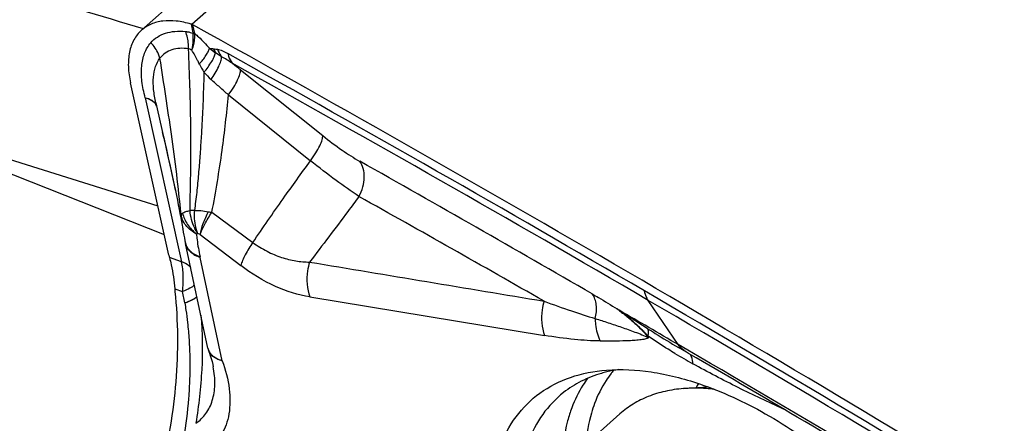
# Model space of a CAD drawing. Units: millimetres. Extents: x 0 to 594, y 0 to 420.
# Drawn here: x 102 to 109, y 121 to 124 of the extents above; entities that cross this region are included whole.
import ezdxf

# ---------------------------------------------------------------- set-up
doc = ezdxf.new("R2010")
doc.units = ezdxf.units.MM
doc.header["$LTSCALE"] = 32.67
for name, color, linetype in [('10105076_CL', 7, 'CONTINUOUS'), ('607088417-000_CL', 7, 'CONTINUOUS'), ('607088982-000_CL', 7, 'CONTINUOUS')]:
    doc.layers.add(name, color=color, linetype=linetype)

msp = doc.modelspace()

# ---------------------------------------------------------------- linework, layer by layer
at = {"layer": '10105076_CL', "color": 7, "linetype": 'CONTINUOUS'}
for p, q in [((106.4241, 121.5145), (106.6018, 121.5284)), ((105.5203, 120.9404), (105.9551, 121.3277))]:
    msp.add_line(p, q, dxfattribs=at)
for points, knots in [([(106.4241, 121.5145), (106.3787, 121.5109), (106.2905, 121.4981), (106.1849, 121.4661), (106.1073, 121.4315), (106.053, 121.4014), (106.002, 121.367), (105.9703, 121.3413), (105.9551, 121.3277)], [0, 0, 0, 0, 0.266091, 0.518747, 0.641273, 0.761919, 0.881284, 1, 1, 1, 1]), ([(106.6529, 121.5096), (106.6332, 121.5118), (106.5572, 121.5187), (106.4805, 121.5189), (106.4241, 121.5145)], [0, 0, 0, 0, 0.259116, 1, 1, 1, 1])]:
    msp.add_open_spline(points, degree=3, knots=knots, dxfattribs=at)
at = {"layer": '607088417-000_CL', "color": 9, "linetype": 'CONTINUOUS'}
for p, q in [((105.2816, 126.4252), (102.7903, 124.2061)), ((102.7832, 124.209), (102.7975, 124.145)), ((102.8116, 124.1387), (102.7972, 124.2032)), ((102.798, 124.142), (102.7975, 124.145)), ((102.4452, 123.6652), (102.7131, 122.4526)), ((103.0603, 123.686), (103.6668, 123.1993)), ((102.5816, 123.3699), (102.5729, 123.4089)), ((102.9378, 122.8178), (103.2408, 122.5952)), ((102.852, 122.6539), (103.1505, 122.4249)), ((102.7131, 122.4526), (102.624, 122.4829)), ((103.0144, 121.7208), (102.8512, 122.4849)), ((102.6627, 122.2527), (102.7213, 122.2328)), ((103.6618, 122.1919), (105.3971, 121.9076)), ((105.9517, 122.0903), (105.9336, 122.1037)), ((105.9342, 122.1033), (105.9498, 122.0934)), ((106.3867, 121.8396), (106.1647, 122.1671)), ((105.9517, 122.0904), (105.9499, 122.0933))]:
    msp.add_line(p, q, dxfattribs=at)
at = {"layer": '607088417-000_CL', "color": 7, "linetype": 'CONTINUOUS'}
for p, q in [((104.9107, 126.3851), (102.4168, 124.1638)), ((102.7972, 124.2032), (102.7906, 124.2064)), ((103.1489, 123.8709), (103.7568, 123.3851)), ((102.6194, 122.5017), (102.3358, 123.7745)), ((102.5237, 123.6268), (102.5236, 123.6269)), ((102.5237, 123.6266), (102.5337, 123.5823)), ((102.5337, 123.5823), (102.5851, 123.3549)), ((102.582, 123.368), (102.5816, 123.3699)), ((102.5816, 123.3698), (102.61, 123.2413)), ((102.5851, 123.3549), (102.6016, 123.2814)), ((102.6016, 123.2814), (102.6154, 123.2195)), ((102.61, 123.2413), (102.6354, 123.1252)), ((102.6154, 123.2195), (102.6287, 123.1591)), ((102.6287, 123.1591), (102.6394, 123.11)), ((102.6354, 123.1252), (102.6534, 123.0428)), ((102.6394, 123.11), (102.6497, 123.062)), ((102.6497, 123.062), (102.6674, 122.9783)), ((102.6534, 123.0428), (102.6665, 122.9826)), ((102.6674, 122.9783), (102.6749, 122.9422)), ((102.6749, 122.9422), (102.6821, 122.9071)), ((102.6821, 122.9071), (102.6889, 122.8729)), ((102.6889, 122.8729), (102.6955, 122.8399)), ((102.6955, 122.8399), (102.7017, 122.808)), ((102.7017, 122.808), (102.7075, 122.7776)), ((102.7075, 122.7776), (102.7128, 122.7493)), ((102.7128, 122.7493), (102.7174, 122.7237)), ((102.7174, 122.7237), (102.7203, 122.7074)), ((102.7226, 122.6936), (102.7225, 122.6947)), ((102.7425, 122.5895), (102.743, 122.5874)), ((102.9084, 121.8134), (102.743, 122.5873)), ((102.7384, 122.1487), (102.7213, 122.2328)), ((106.4561, 121.7992), (106.3867, 121.8396)), ((106.3879, 121.8187), (106.3892, 121.818)), ((106.4474, 121.7841), (106.3879, 121.8187)), ((106.4626, 121.7752), (106.4474, 121.7841)), ((106.5193, 121.7421), (106.4626, 121.7752)), ((102.9475, 121.6762), (102.9475, 121.6765))]:
    msp.add_line(p, q, dxfattribs=at)
for points in [[(102.7203, 122.7074), (102.7222, 122.6959), (102.7223, 122.6954)], [(102.7226, 122.6936), (102.7263, 122.6712), (102.7302, 122.6495), (102.7343, 122.6283)], [(102.7343, 122.6283), (102.7385, 122.6077), (102.7425, 122.5896)], [(102.9083, 121.8138), (102.9088, 121.8116), (102.91, 121.8068), (102.9113, 121.802), (102.9128, 121.7973), (102.9144, 121.7927)], [(102.9144, 121.7927), (102.9174, 121.7843), (102.9256, 121.7603), (102.9328, 121.737), (102.939, 121.7144), (102.9442, 121.6925), (102.9475, 121.6761)]]:
    msp.add_lwpolyline(points, dxfattribs=at)
for centre, radius, start, end in [((16.1375, -33.9822), 183.5204, 58.524996, 59.742058), ((19.9431, -25.4014), 171.0156, 59.741421, 61.021395), ((103.1033, 122.6096), 0.4958, 192.57599, 194.81651), ((103.5074, 122.3196), 0.8473, 184.52981, 185.85363), ((17.9299, -29.9052), 175.6448, 59.760723, 59.925551), ((14.9907, -34.9059), 181.4453, 58.748343, 59.728818), ((16.9576, -31.7354), 177.6982, 59.455216, 59.734323), ((106.0879, 120.7046), 0.9611, 103.79072, 106.23909), ((106.1047, 120.6322), 1.0354, 98.77164, 103.74064), ((107.1173, 121.2249), 0.6678, 150.62055, 153.56168), ((14.6809, -35.5772), 182.1639, 58.782352, 59.452613)]:
    msp.add_arc(centre, radius, start, end, dxfattribs=at)
at = {"layer": '607088417-000_CL', "color": 9, "linetype": 'CONTINUOUS'}
for centre, radius, start, end in [((102.7575, 124.1303), 0.0548, 4.02622, 8.80643), ((103.0645, 125.1443), 1.123, 262.62766, 264.09264), ((103.5217, 124.769), 0.9523, 230.84517, 234.23081), ((103.2226, 124.1505), 0.3001, 204.24169, 210.90744), ((19.8089, -25.7458), 171.3223, 59.742607, 60.928481), ((103.7869, 124.3825), 1.0512, 206.44195, 210.25103), ((103.5056, 124.4322), 0.8535, 222.74599, 227.78844), ((19.8851, -25.7401), 171.2328, 59.743462, 60.928488), ((91.7267, 109.5505), 18.3177, 51.42347, 51.66944), ((102.4534, 123.5755), 0.0808, 21.53418, 30.12115), ((102.45, 123.5709), 0.0851, 21.45767, 29.85039), ((21.7626, -22.9917), 167.7461, 59.954731, 60.630512), ((10.3465, -44.3601), 191.7376, 60.282948, 60.752802), ((102.9133, 119.5417), 3.2913, 91.83746, 92.38388), ((104.1802, 122.9212), 1.4753, 184.51019, 188.8337), ((104.7222, 132.9455), 10.2837, 259.85651, 260.00768), ((102.841, 122.6118), 0.1009, 192.73422, 195.28376), ((102.8449, 122.6091), 0.1041, 192.06601, 195.91409), ((102.3795, 122.3843), 0.4823, 12.04763, 12.73505), ((14.6843, -34.5661), 181.5232, 58.548307, 59.748253), ((103.5005, 122.3028), 0.7775, 191.42629, 191.61996), ((14.7634, -34.5555), 181.4281, 58.548294, 59.749091), ((109.0656, 126.2897), 5.2625, 239.08205, 240.74494), ((106.481, 121.164), 0.7503, 139.72967, 142.08345)]:
    msp.add_arc(centre, radius, start, end, dxfattribs=at)
at = {"layer": '607088417-000_CL', "color": 7, "linetype": 'CONTINUOUS'}
for centre, major_axis, ratio, start_param, end_param in [((129.7747, 306.2539), (86.933, -173.6587), 0.86394, -0.694583, -0.683518), ((140.2136, -30.6887), (-106.7334, 162.5933), 0.433981, -0.743491, -0.716919)]:
    msp.add_ellipse(centre, major_axis=major_axis, ratio=ratio, start_param=start_param, end_param=end_param, dxfattribs=at)
for points, knots in [([(102.7832, 124.209), (102.7477, 124.2197), (102.6786, 124.2348), (102.5775, 124.236), (102.4879, 124.2137), (102.4378, 124.1824), (102.4169, 124.1638)], [0, 0, 0, 0, 0.289388, 0.548355, 0.781645, 1, 1, 1, 1]), ([(102.4169, 124.1638), (102.3946, 124.1439), (102.3555, 124.0938), (102.3233, 123.9997), (102.3162, 123.8903), (102.327, 123.814), (102.3358, 123.7745)], [0, 0, 0, 0, 0.215523, 0.447621, 0.707639, 1, 1, 1, 1]), ([(102.624, 122.4829), (102.6286, 122.4655), (102.6467, 122.3897), (102.658, 122.3124), (102.6627, 122.2527)], [0, 0, 0, 0, 0.230867, 1, 1, 1, 1]), ([(102.6645, 122.2332), (102.6872, 122.0118), (102.6894, 121.5631), (102.5782, 120.9037), (102.3643, 120.279), (102.1504, 119.8973), (102.026, 119.7231)], [0, 0, 0, 0, 0.252933, 0.506519, 0.756811, 1, 1, 1, 1]), ([(106.4474, 121.7841), (106.4415, 121.7875), (106.4185, 121.8026), (106.3989, 121.8228), (106.3867, 121.8396)], [0, 0, 0, 0, 0.24707, 1, 1, 1, 1]), ([(105.0652, 121.0788), (105.0952, 121.1596), (105.1746, 121.3116), (105.3572, 121.493), (105.5908, 121.6113), (105.7651, 121.6444), (105.8557, 121.6515)], [0, 0, 0, 0, 0.250401, 0.49067, 0.735964, 1, 1, 1, 1]), ([(105.8191, 121.6273), (105.7676, 121.6123), (105.6686, 121.574), (105.5786, 121.5173), (105.5378, 121.4853)], [0, 0, 0, 0, 0.508466, 1, 1, 1, 1]), ([(105.8557, 121.6515), (105.9653, 121.6601), (106.2003, 121.6476), (106.4272, 121.5892), (106.5437, 121.5496)], [0, 0, 0, 0, 0.471923, 1, 1, 1, 1]), ([(106.5437, 121.5496), (106.7123, 121.4924), (107.0526, 121.3339), (107.5308, 121.0061), (107.9785, 120.5939), (108.3699, 120.1206), (108.6826, 119.6137), (108.8676, 119.1756), (108.9577, 118.8332), (109.0048, 118.5249), (108.9998, 118.2954), (108.972, 118.1534)], [0, 0, 0, 0, 0.119987, 0.251368, 0.389531, 0.528993, 0.664119, 0.7898, 0.847905, 0.902382, 1, 1, 1, 1]), ([(105.5378, 121.4853), (105.4794, 121.4395), (105.3732, 121.3278), (105.3031, 121.1911), (105.2761, 121.1185)], [0, 0, 0, 0, 0.489492, 1, 1, 1, 1])]:
    msp.add_open_spline(points, degree=3, knots=knots, dxfattribs=at)
at = {"layer": '607088417-000_CL', "color": 9, "linetype": 'CONTINUOUS'}
for points, knots in [([(102.4855, 124.0717), (102.4996, 124.088), (102.5333, 124.1169), (102.5952, 124.1453), (102.6662, 124.1586), (102.7161, 124.1577), (102.7419, 124.1551)], [0, 0, 0, 0, 0.230873, 0.468182, 0.722262, 1, 1, 1, 1]), ([(102.7419, 124.1551), (102.7465, 124.1547), (102.7655, 124.152), (102.7842, 124.1468), (102.798, 124.142)], [0, 0, 0, 0, 0.238578, 1, 1, 1, 1]), ([(102.7647, 124.027), (102.7649, 124.0383), (102.7639, 124.0818), (102.7544, 124.1254), (102.7419, 124.1551)], [0, 0, 0, 0, 0.25916, 1, 1, 1, 1]), ([(102.7893, 124.0164), (102.792, 124.0276), (102.8003, 124.0688), (102.8022, 124.1117), (102.798, 124.142)], [0, 0, 0, 0, 0.273295, 1, 1, 1, 1]), ([(102.8116, 124.1387), (102.8105, 124.1393), (102.806, 124.1418), (102.8012, 124.1438), (102.7975, 124.145)], [0, 0, 0, 0, 0.239851, 1, 1, 1, 1]), ([(102.8121, 124.1338), (102.8111, 124.1346), (102.8065, 124.1377), (102.8017, 124.1402), (102.798, 124.142)], [0, 0, 0, 0, 0.242391, 1, 1, 1, 1]), ([(102.4452, 123.6652), (102.4341, 123.705), (102.4178, 123.7821), (102.4138, 123.8942), (102.434, 123.9933), (102.466, 124.0491), (102.4855, 124.0717)], [0, 0, 0, 0, 0.292191, 0.555284, 0.788745, 1, 1, 1, 1]), ([(102.5536, 123.9573), (102.5505, 123.9678), (102.535, 124.0097), (102.509, 124.0475), (102.4855, 124.0717)], [0, 0, 0, 0, 0.244383, 1, 1, 1, 1]), ([(102.7893, 124.0164), (102.7935, 124.0267), (102.8071, 124.0643), (102.8138, 124.1049), (102.8121, 124.1338)], [0, 0, 0, 0, 0.276733, 1, 1, 1, 1]), ([(102.8116, 124.1387), (102.821, 124.1308), (102.8593, 124.0969), (102.8945, 124.0597), (102.9204, 124.0306)], [0, 0, 0, 0, 0.238747, 1, 1, 1, 1]), ([(102.7647, 124.027), (102.7434, 124.0301), (102.702, 124.0323), (102.6428, 124.0219), (102.5915, 123.9972), (102.5646, 123.9716), (102.5536, 123.9573)], [0, 0, 0, 0, 0.277039, 0.530344, 0.767315, 1, 1, 1, 1]), ([(102.7764, 122.8302), (102.7763, 122.8833), (102.7787, 122.9899), (102.7834, 123.1993), (102.7826, 123.4044), (102.7794, 123.6034), (102.7741, 123.7929), (102.7688, 123.9336), (102.7646, 124.027)], [0, 0, 0, 0, 0.133205, 0.267044, 0.524942, 0.647249, 0.765674, 1, 1, 1, 1]), ([(102.7893, 124.0164), (102.7872, 124.0176), (102.7795, 124.0221), (102.7711, 124.0255), (102.7647, 124.027)], [0, 0, 0, 0, 0.269478, 1, 1, 1, 1]), ([(102.8456, 123.9144), (102.8412, 123.9234), (102.8235, 123.958), (102.8047, 123.992), (102.7893, 124.0164)], [0, 0, 0, 0, 0.258242, 1, 1, 1, 1]), ([(102.8456, 123.9144), (102.8631, 123.9341), (102.8864, 123.9634), (102.9098, 124.0034), (102.9178, 124.0219), (102.9204, 124.0306)], [0, 0, 0, 0, 0.568617, 0.804179, 1, 1, 1, 1]), ([(102.8788, 123.8529), (102.8997, 123.8782), (102.9273, 123.9152), (102.9542, 123.9645), (102.9627, 123.9864), (102.9651, 123.9963)], [0, 0, 0, 0, 0.584269, 0.817818, 1, 1, 1, 1]), ([(102.9489, 124.0273), (102.9513, 124.027), (102.961, 124.026), (102.9707, 124.0245), (102.9781, 124.0234)], [0, 0, 0, 0, 0.241853, 1, 1, 1, 1]), ([(102.9781, 124.0234), (102.9908, 124.0213), (103.0172, 124.0123), (103.0417, 123.9995), (103.0546, 123.9922)], [0, 0, 0, 0, 0.464928, 1, 1, 1, 1]), ([(102.9781, 124.0234), (102.9802, 124.0184), (102.9892, 123.999), (103.0003, 123.9805), (103.0097, 123.9676)], [0, 0, 0, 0, 0.253817, 1, 1, 1, 1]), ([(102.5237, 123.6267), (102.5162, 123.6597), (102.505, 123.7228), (102.5018, 123.8138), (102.5159, 123.8935), (102.5391, 123.9389), (102.5536, 123.9573)], [0, 0, 0, 0, 0.296598, 0.561906, 0.794443, 1, 1, 1, 1]), ([(102.7095, 122.8052), (102.6907, 123.0024), (102.6421, 123.3871), (102.5827, 123.7701), (102.5536, 123.9573)], [0, 0, 0, 0, 0.511182, 1, 1, 1, 1]), ([(102.9322, 123.8), (102.9531, 123.8303), (102.98, 123.8743), (103.0034, 123.9318), (103.0092, 123.9567), (103.0097, 123.9676)], [0, 0, 0, 0, 0.592147, 0.824506, 1, 1, 1, 1]), ([(103.0873, 123.9198), (103.0742, 123.9287), (103.0489, 123.9455), (103.0228, 123.9611), (103.0097, 123.9676)], [0, 0, 0, 0, 0.52101, 1, 1, 1, 1]), ([(103.0546, 123.9922), (103.0562, 123.9855), (103.0635, 123.9599), (103.0756, 123.9356), (103.0873, 123.9198)], [0, 0, 0, 0, 0.261928, 1, 1, 1, 1]), ([(102.879, 123.8529), (102.8769, 123.7735), (102.8727, 123.6531), (102.8653, 123.4904), (102.8579, 123.3635), (102.8489, 123.2331), (102.8384, 123.0999), (102.826, 122.9655), (102.8149, 122.8758), (102.8078, 122.8313)], [0, 0, 0, 0, 0.232419, 0.352799, 0.476932, 0.604724, 0.735539, 0.86799, 1, 1, 1, 1]), ([(103.0603, 123.686), (103.0739, 123.7046), (103.0981, 123.7404), (103.127, 123.7917), (103.1433, 123.8303), (103.1491, 123.8558), (103.1495, 123.8663), (103.1489, 123.8709)], [0, 0, 0, 0, 0.33328, 0.623555, 0.849512, 0.934247, 1, 1, 1, 1]), ([(103.0602, 123.6859), (103.0387, 123.7044), (102.9961, 123.7425), (102.9534, 123.7806), (102.9321, 123.7999)], [0, 0, 0, 0, 0.495887, 1, 1, 1, 1]), ([(102.4451, 123.6653), (102.4619, 123.6615), (102.4927, 123.65), (102.5164, 123.6262), (102.5238, 123.6132)], [0, 0, 0, 0, 0.53398, 1, 1, 1, 1]), ([(102.4454, 123.6652), (102.4619, 123.6618), (102.4922, 123.6512), (102.5159, 123.6285), (102.5232, 123.616)], [0, 0, 0, 0, 0.538508, 1, 1, 1, 1]), ([(102.9378, 122.8178), (102.9669, 122.9697), (103.0145, 123.2583), (103.0474, 123.5489), (103.0603, 123.686)], [0, 0, 0, 0, 0.52903, 1, 1, 1, 1]), ([(103.6668, 123.1993), (103.6805, 123.218), (103.7052, 123.254), (103.7344, 123.3056), (103.7511, 123.3444), (103.757, 123.37), (103.7575, 123.3806), (103.7568, 123.3851)], [0, 0, 0, 0, 0.333455, 0.624016, 0.85001, 0.934573, 1, 1, 1, 1]), ([(103.7569, 123.3851), (103.8035, 123.3478), (103.8927, 123.2807), (103.9868, 123.2202), (104.0319, 123.1948)], [0, 0, 0, 0, 0.535555, 1, 1, 1, 1]), ([(103.2408, 122.5952), (103.3142, 122.704), (103.4552, 122.9061), (103.5992, 123.106), (103.6668, 123.1993)], [0, 0, 0, 0, 0.532639, 1, 1, 1, 1]), ([(104.0254, 122.9348), (103.9678, 122.9727), (103.8465, 123.0586), (103.729, 123.1495), (103.6668, 123.1993)], [0, 0, 0, 0, 0.463802, 1, 1, 1, 1]), ([(104.0254, 122.9348), (104.0373, 122.9571), (104.0559, 123.0033), (104.0673, 123.0742), (104.0609, 123.1402), (104.0435, 123.179), (104.0319, 123.1948)], [0, 0, 0, 0, 0.278669, 0.543091, 0.784183, 1, 1, 1, 1]), ([(104.0254, 122.9348), (103.9981, 122.8982), (103.8772, 122.7359), (103.7555, 122.5741), (103.6601, 122.4498)], [0, 0, 0, 0, 0.225434, 1, 1, 1, 1]), ([(102.7208, 122.8113), (102.7239, 122.8138), (102.7314, 122.8181), (102.7442, 122.8237), (102.7594, 122.8281), (102.7705, 122.8296), (102.7764, 122.8302)], [0, 0, 0, 0, 0.20084, 0.435716, 0.702286, 1, 1, 1, 1]), ([(102.8314, 122.6616), (102.8236, 122.6741), (102.7953, 122.7264), (102.7798, 122.7856), (102.7764, 122.8302)], [0, 0, 0, 0, 0.247781, 1, 1, 1, 1]), ([(102.8078, 122.8313), (102.8066, 122.8164), (102.8052, 122.7591), (102.8157, 122.701), (102.8314, 122.6616)], [0, 0, 0, 0, 0.260084, 1, 1, 1, 1]), ([(102.8078, 122.8313), (102.824, 122.8323), (102.8588, 122.831), (102.893, 122.8259), (102.911, 122.8225)], [0, 0, 0, 0, 0.470479, 1, 1, 1, 1]), ([(102.7095, 122.8052), (102.7096, 122.805), (102.7098, 122.8044), (102.7109, 122.8043), (102.7119, 122.8048), (102.7138, 122.806), (102.7167, 122.8083), (102.7193, 122.8102), (102.7208, 122.8113)], [0, 0, 0, 0, 0.063022, 0.116231, 0.19447, 0.304834, 0.608134, 1, 1, 1, 1]), ([(102.8238, 122.6572), (102.7936, 122.6731), (102.7526, 122.7046), (102.7193, 122.7606), (102.7113, 122.7905), (102.7096, 122.8052)], [0, 0, 0, 0, 0.528636, 0.7694, 1, 1, 1, 1]), ([(102.7208, 122.8113), (102.7241, 122.7969), (102.7341, 122.7681), (102.7566, 122.7275), (102.7869, 122.6898), (102.8114, 122.6682), (102.8238, 122.6572)], [0, 0, 0, 0, 0.235369, 0.481029, 0.735654, 1, 1, 1, 1]), ([(102.911, 122.8225), (102.8956, 122.7935), (102.8706, 122.7388), (102.8544, 122.6803), (102.8512, 122.6533)], [0, 0, 0, 0, 0.546927, 1, 1, 1, 1]), ([(102.852, 122.6539), (102.8601, 122.6802), (102.886, 122.7367), (102.9184, 122.7895), (102.9378, 122.8178)], [0, 0, 0, 0, 0.445219, 1, 1, 1, 1]), ([(102.8238, 122.6572), (102.825, 122.6432), (102.8308, 122.5873), (102.8406, 122.5318), (102.8499, 122.4906)], [0, 0, 0, 0, 0.249216, 1, 1, 1, 1]), ([(102.852, 122.6539), (102.8503, 122.655), (102.8439, 122.6586), (102.8367, 122.6609), (102.8314, 122.6616)], [0, 0, 0, 0, 0.275409, 1, 1, 1, 1]), ([(102.7436, 122.5852), (102.7443, 122.5826), (102.7476, 122.5723), (102.7525, 122.5625), (102.7569, 122.5557)], [0, 0, 0, 0, 0.247033, 1, 1, 1, 1]), ([(102.7447, 122.5805), (102.7477, 122.5701), (102.7574, 122.5493), (102.7811, 122.5226), (102.813, 122.5005), (102.8378, 122.4896), (102.8511, 122.4849)], [0, 0, 0, 0, 0.220074, 0.455305, 0.714055, 1, 1, 1, 1]), ([(102.7569, 122.5557), (102.7616, 122.5484), (102.786, 122.5186), (102.8218, 122.5), (102.8499, 122.4906)], [0, 0, 0, 0, 0.224215, 1, 1, 1, 1]), ([(103.2408, 122.5952), (103.2205, 122.5658), (103.1932, 122.5222), (103.1648, 122.4643), (103.1544, 122.4375), (103.1505, 122.4249)], [0, 0, 0, 0, 0.555051, 0.795096, 1, 1, 1, 1]), ([(103.2408, 122.5952), (103.2738, 122.5704), (103.3422, 122.5282), (103.4496, 122.4828), (103.5558, 122.4566), (103.6261, 122.4505), (103.6601, 122.4498)], [0, 0, 0, 0, 0.274413, 0.532392, 0.773574, 1, 1, 1, 1]), ([(102.7809, 122.4107), (102.7768, 122.4153), (102.7573, 122.4337), (102.7326, 122.446), (102.7131, 122.4526)], [0, 0, 0, 0, 0.228148, 1, 1, 1, 1]), ([(102.7213, 122.2328), (102.7254, 122.2712), (102.7286, 122.345), (102.7206, 122.4186), (102.7131, 122.4526)], [0, 0, 0, 0, 0.525359, 1, 1, 1, 1]), ([(103.6618, 122.1919), (103.5745, 122.2062), (103.3923, 122.264), (103.23, 122.3639), (103.1505, 122.4249)], [0, 0, 0, 0, 0.468712, 1, 1, 1, 1]), ([(103.6601, 122.4498), (103.6534, 122.4284), (103.634, 122.3438), (103.6394, 122.2522), (103.6618, 122.1919)], [0, 0, 0, 0, 0.259328, 1, 1, 1, 1]), ([(102.8089, 122.2792), (102.8048, 122.275), (102.794, 122.2668), (102.7652, 122.2501), (102.7398, 122.2396), (102.7212, 122.2328)], [0, 0, 0, 0, 0.177283, 0.405523, 1, 1, 1, 1]), ([(102.7384, 122.1489), (102.7572, 122.1557), (102.7829, 122.1661), (102.8119, 122.183), (102.8227, 122.1913), (102.8268, 122.1955)], [0, 0, 0, 0, 0.59707, 0.824157, 1, 1, 1, 1]), ([(102.8271, 122.1937), (102.8231, 122.1895), (102.8124, 122.181), (102.7834, 122.1639), (102.7577, 122.1532), (102.7389, 122.1463)], [0, 0, 0, 0, 0.175635, 0.403539, 1, 1, 1, 1]), ([(105.7718, 122.0326), (105.7803, 122.0651), (105.7874, 122.1286), (105.7673, 122.1911), (105.7504, 122.2144)], [0, 0, 0, 0, 0.539222, 1, 1, 1, 1]), ([(105.7504, 122.2143), (105.7655, 122.2056), (105.8272, 122.1695), (105.8884, 122.1324), (105.9341, 122.1034)], [0, 0, 0, 0, 0.243258, 1, 1, 1, 1]), ([(106.1646, 122.167), (106.1613, 122.1719), (106.1483, 122.1938), (106.14, 122.2183), (106.1357, 122.2373)], [0, 0, 0, 0, 0.232765, 1, 1, 1, 1]), ([(102.7304, 121.1485), (102.7468, 121.2456), (102.7655, 121.3923), (102.7766, 121.5884), (102.7781, 121.7334), (102.7725, 121.8713), (102.7618, 121.9912), (102.7504, 122.0811), (102.7424, 122.129), (102.7389, 122.1461)], [0, 0, 0, 0, 0.294671, 0.441982, 0.587582, 0.72872, 0.854716, 0.947742, 1, 1, 1, 1]), ([(105.3941, 122.1609), (105.3877, 122.1398), (105.3695, 122.0566), (105.3752, 121.9668), (105.3971, 121.9076)], [0, 0, 0, 0, 0.259588, 1, 1, 1, 1]), ([(105.3941, 122.1609), (105.4615, 122.136), (105.5867, 122.0911), (105.7132, 122.0498), (105.7719, 122.0326)], [0, 0, 0, 0, 0.540287, 1, 1, 1, 1]), ([(102.8565, 122.0563), (102.8689, 121.9234), (102.8701, 121.6554), (102.84, 121.3898), (102.8194, 121.258)], [0, 0, 0, 0, 0.500099, 1, 1, 1, 1]), ([(105.7719, 122.0326), (105.8039, 122.0222), (105.869, 122.002), (105.9668, 121.9684), (106.0668, 121.9332), (106.1337, 121.9071), (106.1664, 121.891)], [0, 0, 0, 0, 0.241209, 0.487126, 0.739646, 1, 1, 1, 1]), ([(105.7719, 122.0326), (105.7719, 122.018), (105.7749, 121.9613), (105.7901, 121.9051), (105.8086, 121.8672)], [0, 0, 0, 0, 0.256656, 1, 1, 1, 1]), ([(105.9498, 122.0934), (105.9693, 122.0813), (106.0398, 122.0376), (106.1095, 121.9926), (106.1595, 121.9595)], [0, 0, 0, 0, 0.276914, 1, 1, 1, 1]), ([(106.1632, 121.9024), (106.1608, 121.9042), (106.1569, 121.9092), (106.1508, 121.9161), (106.1443, 121.9226), (106.1356, 121.9312), (106.1249, 121.9421), (106.1121, 121.9551), (106.0991, 121.9677), (106.0816, 121.984), (106.0595, 122.0038), (106.0328, 122.0267), (105.9971, 122.0558), (105.9698, 122.0766), (105.9517, 122.0903)], [0, 0, 0, 0, 0.032537, 0.065454, 0.097869, 0.130134, 0.194757, 0.259253, 0.323292, 0.386833, 0.512627, 0.636772, 0.759357, 1, 1, 1, 1]), ([(105.9517, 122.0903), (105.9724, 122.0744), (106.0141, 122.0424), (106.0731, 121.9917), (106.124, 121.9411), (106.1542, 121.907), (106.1664, 121.891)], [0, 0, 0, 0, 0.267218, 0.536246, 0.794263, 1, 1, 1, 1]), ([(106.1627, 121.9031), (106.1649, 121.914), (106.1674, 121.933), (106.1636, 121.9527), (106.1595, 121.9596)], [0, 0, 0, 0, 0.581257, 1, 1, 1, 1]), ([(106.1595, 121.9595), (106.1784, 121.947), (106.2535, 121.8984), (106.3302, 121.8523), (106.3879, 121.8187)], [0, 0, 0, 0, 0.253139, 1, 1, 1, 1]), ([(105.8085, 121.8672), (105.7453, 121.867), (105.6075, 121.8764), (105.4708, 121.8955), (105.3971, 121.9076)], [0, 0, 0, 0, 0.458315, 1, 1, 1, 1]), ([(105.8085, 121.8672), (105.8406, 121.8674), (105.904, 121.8674), (105.9829, 121.8691), (106.045, 121.8718), (106.0899, 121.8749), (106.1305, 121.8799), (106.156, 121.8859), (106.1664, 121.891)], [0, 0, 0, 0, 0.26697, 0.528542, 0.658044, 0.785119, 0.903247, 1, 1, 1, 1]), ([(106.3617, 121.775), (106.3451, 121.785), (106.2777, 121.826), (106.2115, 121.869), (106.1627, 121.903)], [0, 0, 0, 0, 0.245701, 1, 1, 1, 1]), ([(106.1664, 121.891), (106.1663, 121.8919), (106.1656, 121.896), (106.1642, 121.9), (106.163, 121.903)], [0, 0, 0, 0, 0.210416, 1, 1, 1, 1]), ([(103.0144, 121.7208), (103.0021, 121.7238), (102.9793, 121.7309), (102.9496, 121.7468), (102.9274, 121.7669), (102.9178, 121.7834), (102.9147, 121.7917)], [0, 0, 0, 0, 0.300537, 0.560707, 0.789428, 1, 1, 1, 1]), ([(102.9175, 121.7888), (102.9187, 121.7866), (102.9238, 121.7778), (102.9303, 121.7698), (102.9357, 121.7644)], [0, 0, 0, 0, 0.243735, 1, 1, 1, 1]), ([(102.9357, 121.7644), (102.9405, 121.7595), (102.9635, 121.7398), (102.992, 121.7274), (103.0144, 121.7208)], [0, 0, 0, 0, 0.22608, 1, 1, 1, 1]), ([(106.4939, 121.6985), (106.494, 121.7064), (106.493, 121.732), (106.4836, 121.7598), (106.4696, 121.7713)], [0, 0, 0, 0, 0.305955, 1, 1, 1, 1]), ([(102.8194, 121.258), (102.8477, 121.2774), (102.899, 121.3275), (102.947, 121.428), (102.9643, 121.548), (102.9559, 121.6324), (102.9475, 121.6762)], [0, 0, 0, 0, 0.222559, 0.454321, 0.710756, 1, 1, 1, 1]), ([(103.0144, 121.7208), (103.0387, 121.6535), (103.0726, 121.5234), (103.0738, 121.3601), (103.0454, 121.2479), (103.0122, 121.1765), (102.9669, 121.1158), (102.9294, 121.0831), (102.9093, 121.0691)], [0, 0, 0, 0, 0.303291, 0.564642, 0.681446, 0.791097, 0.8963, 1, 1, 1, 1]), ([(107.165, 121.3634), (107.0526, 121.4143), (106.8264, 121.5211), (106.6044, 121.6365), (106.4939, 121.6984)], [0, 0, 0, 0, 0.493494, 1, 1, 1, 1]), ([(105.8891, 121.625), (105.8764, 121.6088), (105.8273, 121.54), (105.7894, 121.4634), (105.7672, 121.4036)], [0, 0, 0, 0, 0.244241, 1, 1, 1, 1]), ([(105.7153, 121.5897), (105.7033, 121.5736), (105.6567, 121.5059), (105.6205, 121.4312), (105.5989, 121.3729)], [0, 0, 0, 0, 0.244423, 1, 1, 1, 1]), ([(105.7672, 121.4036), (105.7587, 121.3807), (105.727, 121.2838), (105.71, 121.1822), (105.704, 121.1049)], [0, 0, 0, 0, 0.23932, 1, 1, 1, 1]), ([(105.5989, 121.3729), (105.587, 121.3411), (105.544, 121.2035), (105.5287, 121.0581), (105.5287, 120.9481)], [0, 0, 0, 0, 0.235704, 1, 1, 1, 1])]:
    msp.add_open_spline(points, degree=3, knots=knots, dxfattribs=at)
at = {"layer": '607088417-000_CL', "color": 7, "linetype": 'CONTINUOUS'}
msp.add_open_spline([(102.7906, 124.2064), (102.7882, 124.2074), (102.7857, 124.2083), (102.7832, 124.209)], degree=3, dxfattribs=at)
at = {"layer": '607088417-000_CL', "color": 9, "linetype": 'CONTINUOUS'}
for points in [[(103.0097, 123.9676), (102.9945, 123.9767), (102.9796, 123.9862), (102.9651, 123.9963)], [(102.8238, 122.6572), (102.8257, 122.6594), (102.8285, 122.6609), (102.8314, 122.6616)], [(103.6601, 122.4498), (104.238, 122.3533), (104.8161, 122.257), (105.3941, 122.161)], [(102.9084, 121.8133), (102.9102, 121.8048), (102.9134, 121.7964), (102.9175, 121.7888)]]:
    msp.add_open_spline(points, degree=3, dxfattribs=at)
at = {"layer": '607088982-000_CL', "color": 7, "linetype": 'CONTINUOUS'}
msp.add_line((100.1673, 123.6093), (102.5854, 122.6545), dxfattribs=at)
at = {"layer": '607088982-000_CL', "color": 9, "linetype": 'CONTINUOUS'}
msp.add_line((100.1673, 123.6093), (102.5381, 122.8669), dxfattribs=at)
for points, knots in [([(108.0874, 99.6757), (107.0813, 101.1855), (105.2463, 104.2228), (103.2856, 108.1292), (101.9363, 111.1893), (101.0439, 113.3847), (100.2458, 115.4999), (99.5323, 117.5182), (98.8927, 119.4239), (98.3156, 121.2025), (97.7887, 122.8412), (97.3706, 124.1124), (97.0469, 125.0493), (96.8149, 125.6915), (96.5856, 126.2912), (96.3572, 126.8477), (96.1279, 127.3603), (95.8961, 127.8285), (95.6601, 128.2518), (95.4925, 128.5136), (95.4072, 128.6361)], [0, 0, 0, 0, 0.171565, 0.33509, 0.412976, 0.487786, 0.55916, 0.626746, 0.690209, 0.749243, 0.803573, 0.852979, 0.875785, 0.897308, 0.917545, 0.9365, 0.954187, 0.970634, 0.985884, 1, 1, 1, 1]), ([(108.1026, 99.7664), (107.1027, 101.2751), (105.2793, 104.3086), (103.331, 108.208), (101.9903, 111.261), (101.1037, 113.45), (100.3108, 115.5583), (99.6018, 117.5693), (98.966, 119.4672), (98.392, 121.2379), (97.8676, 122.8684), (97.451, 124.1328), (97.1282, 125.0642), (96.8968, 125.7024), (96.6679, 126.2981), (96.4398, 126.8507), (96.2108, 127.3595), (95.979, 127.8239), (95.7429, 128.2435), (95.5752, 128.5028), (95.4899, 128.6241)], [0, 0, 0, 0, 0.171823, 0.335525, 0.413468, 0.488313, 0.559702, 0.627283, 0.690722, 0.749713, 0.803985, 0.853319, 0.876084, 0.897565, 0.917758, 0.936668, 0.95431, 0.970713, 0.985922, 1, 1, 1, 1]), ([(106.3796, 92.4976), (105.227, 93.9467), (103.0886, 96.9449), (100.3604, 101.6723), (98.117, 106.4853), (96.334, 111.2555), (94.9717, 115.8571), (94.122, 119.5405), (93.598, 122.308), (93.2817, 124.2171), (93.0221, 126.0015), (92.8738, 127.1492), (92.8058, 127.7001)], [0, 0, 0, 0, 0.145377, 0.288553, 0.427976, 0.561807, 0.688019, 0.804497, 0.85843, 0.909149, 0.956414, 1, 1, 1, 1]), ([(106.3724, 92.4948), (105.2201, 93.9439), (103.0826, 96.9423), (100.3554, 101.6697), (98.1128, 106.4826), (96.3307, 111.2529), (94.9692, 115.8548), (94.1201, 119.5386), (93.5967, 122.3065), (93.2808, 124.216), (93.0216, 126.0009), (92.8736, 127.1489), (92.8058, 127.7001)], [0, 0, 0, 0, 0.14536, 0.288522, 0.427934, 0.561759, 0.687972, 0.804457, 0.858396, 0.909125, 0.956401, 1, 1, 1, 1])]:
    msp.add_open_spline(points, degree=3, knots=knots, dxfattribs=at)
at = {"layer": '607088982-000_CL', "color": 7, "linetype": 'CONTINUOUS'}
msp.add_open_spline([(101.5891, 116.831), (101.438, 117.101), (101.1385, 117.6412), (100.7077, 118.4594), (100.3128, 119.2909), (100.0336, 120.0031), (99.8566, 120.5861), (99.7505, 121.0304), (99.6735, 121.4816), (99.6099, 122.0935), (99.6014, 122.8716), (99.6495, 123.4936), (99.6814, 123.8061)], degree=3, knots=[0, 0, 0, 0, 0.125627, 0.250863, 0.375463, 0.499312, 0.561052, 0.622786, 0.684662, 0.746836, 0.872467, 1, 1, 1, 1], dxfattribs=at)

doc.saveas('drawing.dxf')
